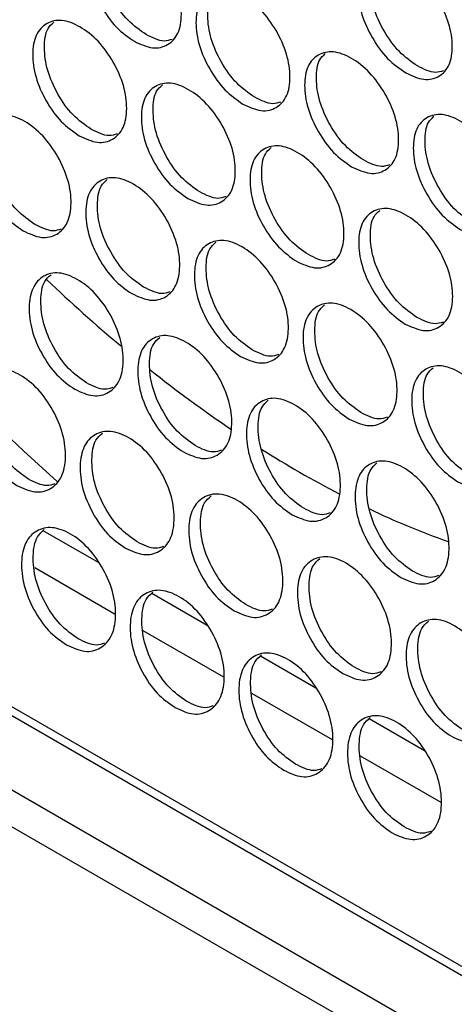
# Model space of a CAD drawing. Units: millimetres. Extents: x 7833 to 12909, y -132 to 3414.
# Drawn here: x 8383 to 8435, y 2241 to 2359 of the extents above; entities that cross this region are included whole.
import ezdxf

# ---------------------------------------------------------------- set-up
doc = ezdxf.new("R2010")
doc.units = ezdxf.units.MM

msp = doc.modelspace()

# ---------------------------------------------------------------- linework, layer by layer
at = {"color": 8, "linetype": 'Continuous', "lineweight": 25}
msp.add_line((8518.87, 2197.57), (8057.96, 2463.65), dxfattribs=at)
at = {"color": 7, "linetype": 'Continuous', "lineweight": 25}
for p, q in [((8058.53, 2462.27), (8518.82, 2196.54)), ((8052.02, 2457.05), (8518.71, 2187.64)), ((8050.34, 2453.57), (8528.35, 2177.62)), ((8392.34, 2293.99), (8385.67, 2297.83)), ((8394.37, 2287.74), (8384.66, 2293.35)), ((8405.42, 2286.44), (8398.75, 2290.28)), ((8407.45, 2280.19), (8397.74, 2285.8)), ((8418.5, 2278.88), (8411.84, 2282.73)), ((8420.53, 2272.64), (8410.82, 2278.25)), ((8431.58, 2271.33), (8424.92, 2275.18)), ((8433.61, 2265.09), (8423.9, 2270.7))]:
    msp.add_line(p, q, dxfattribs=at)
at = {"color": 7, "linetype": 'Continuous', "lineweight": 25, "flags": 128}
msp.add_lwpolyline([(8387.38, 2303.77), (8383.3, 2307.44), (8378.73, 2311.76)], dxfattribs=at)
at = {"color": 7, "linetype": 'Continuous', "lineweight": 25}
for centre, radius, start, end in [((8515.66, 2464.06), 187.82, 226.3976, 230.0384), ((8496.81, 2440.76), 157.85, 231.5095, 235.8802), ((8479.53, 2414.09), 126.06, 237.5588, 242.5052), ((8467.74, 2390.3), 99.51, 244.5366, 250.4444)]:
    msp.add_arc(centre, radius, start, end, dxfattribs=at)
for points, knots in [([(8396.66, 2356.77), (8395.91, 2357.29), (8394.42, 2358.32), (8392.57, 2360.95), (8391.27, 2363.83), (8390.87, 2366.64), (8391.26, 2368.99), (8392.55, 2370.38), (8394.41, 2370.81), (8396.64, 2369.97), (8398.87, 2368.23), (8400.74, 2365.66), (8402.05, 2362.76), (8402.45, 2359.96), (8402.06, 2357.61), (8400.75, 2356.22), (8398.89, 2355.74), (8397.4, 2356.43), (8396.66, 2356.77)], [0, 0, 0, 0, 0.06251, 0.124998, 0.187524, 0.249998, 0.312524, 0.374999, 0.437526, 0.499999, 0.562524, 0.625, 0.687527, 0.750001, 0.812527, 0.875002, 0.937512, 1, 1, 1, 1]), ([(8398.07, 2357.58), (8397.33, 2358.1), (8395.84, 2359.14), (8393.98, 2361.76), (8392.68, 2364.66), (8392.31, 2367.43), (8392.55, 2369.54), (8393.24, 2370.17), (8393.48, 2370.39)], [0, 0, 0, 0, 0.1807, 0.36139, 0.542253, 0.723018, 0.903932, 1, 1, 1, 1]), ([(8429.33, 2352.98), (8428.58, 2353.49), (8427.09, 2354.53), (8425.22, 2357.15), (8423.91, 2360.02), (8423.49, 2362.82), (8423.86, 2365.16), (8425.14, 2366.54), (8426.98, 2366.96), (8429.2, 2366.12), (8431.44, 2364.38), (8433.32, 2361.81), (8434.65, 2358.93), (8435.07, 2356.14), (8434.7, 2353.8), (8433.41, 2352.42), (8431.56, 2351.95), (8430.07, 2352.63), (8429.33, 2352.98)], [0, 0, 0, 0, 0.06251, 0.124998, 0.187524, 0.249998, 0.312524, 0.374999, 0.437526, 0.499999, 0.562524, 0.625, 0.687527, 0.750001, 0.812527, 0.875002, 0.937512, 1, 1, 1, 1]), ([(8430.74, 2353.8), (8430, 2354.32), (8428.51, 2355.36), (8426.64, 2357.98), (8425.32, 2360.86), (8424.93, 2363.63), (8425.14, 2365.71), (8425.82, 2366.33), (8426.05, 2366.55)], [0, 0, 0, 0, 0.181277, 0.362543, 0.543984, 0.725326, 0.906817, 1, 1, 1, 1]), ([(8409.74, 2349.22), (8408.99, 2349.73), (8407.51, 2350.77), (8405.65, 2353.4), (8404.35, 2356.28), (8403.95, 2359.09), (8404.34, 2361.44), (8405.63, 2362.83), (8407.49, 2363.26), (8409.72, 2362.42), (8411.95, 2360.68), (8413.82, 2358.11), (8415.13, 2355.21), (8415.53, 2352.41), (8415.14, 2350.05), (8413.84, 2348.67), (8411.97, 2348.19), (8410.48, 2348.87), (8409.74, 2349.22)], [0, 0, 0, 0, 0.06251, 0.124998, 0.187524, 0.249998, 0.312524, 0.374999, 0.437526, 0.499999, 0.562524, 0.625, 0.687527, 0.750001, 0.812527, 0.875002, 0.937512, 1, 1, 1, 1]), ([(8411.15, 2350.03), (8410.41, 2350.55), (8408.92, 2351.58), (8407.06, 2354.21), (8405.76, 2357.11), (8405.39, 2359.88), (8405.63, 2361.98), (8406.32, 2362.62), (8406.56, 2362.84)], [0, 0, 0, 0, 0.1807, 0.36139, 0.542253, 0.723018, 0.903932, 1, 1, 1, 1]), ([(8390.03, 2345.39), (8389.29, 2345.91), (8387.8, 2346.94), (8385.95, 2349.58), (8384.67, 2352.47), (8384.29, 2355.29), (8384.7, 2357.65), (8386.01, 2359.05), (8387.88, 2359.48), (8390.11, 2358.65), (8392.35, 2356.91), (8394.2, 2354.33), (8395.49, 2351.42), (8395.87, 2348.61), (8395.46, 2346.24), (8394.14, 2344.85), (8392.27, 2344.36), (8390.77, 2345.05), (8390.03, 2345.39)], [0, 0, 0, 0, 0.06251, 0.124998, 0.187524, 0.249998, 0.312524, 0.374999, 0.437526, 0.499999, 0.562524, 0.625, 0.687527, 0.750001, 0.812527, 0.875002, 0.937512, 1, 1, 1, 1]), ([(8391.44, 2346.18), (8390.7, 2346.7), (8389.21, 2347.74), (8387.37, 2350.38), (8386.08, 2353.28), (8385.73, 2356.07), (8385.99, 2358.19), (8386.7, 2358.84), (8386.96, 2359.07)], [0, 0, 0, 0, 0.180135, 0.360259, 0.540557, 0.720757, 0.901104, 1, 1, 1, 1]), ([(8401.23, 2357.01), (8400.91, 2356.91), (8400, 2356.61), (8398.83, 2357.2), (8398.07, 2357.58)], [0, 0, 0, 0, 0.350214, 1, 1, 1, 1]), ([(8422.82, 2341.66), (8422.08, 2342.18), (8420.59, 2343.22), (8418.73, 2345.85), (8417.43, 2348.73), (8417.03, 2351.54), (8417.42, 2353.89), (8418.72, 2355.28), (8420.57, 2355.7), (8422.8, 2354.87), (8425.04, 2353.12), (8426.9, 2350.55), (8428.21, 2347.66), (8428.61, 2344.86), (8428.22, 2342.5), (8426.92, 2341.12), (8425.06, 2340.64), (8423.57, 2341.32), (8422.82, 2341.66)], [0, 0, 0, 0, 0.06251, 0.124998, 0.187524, 0.249998, 0.312524, 0.374999, 0.437526, 0.499999, 0.562524, 0.625, 0.687527, 0.750001, 0.812527, 0.875002, 0.937512, 1, 1, 1, 1]), ([(8424.24, 2342.48), (8423.49, 2343), (8422, 2344.03), (8420.15, 2346.66), (8418.84, 2349.56), (8418.47, 2352.33), (8418.71, 2354.43), (8419.4, 2355.07), (8419.64, 2355.29)], [0, 0, 0, 0, 0.1807, 0.36139, 0.542253, 0.723018, 0.903932, 1, 1, 1, 1]), ([(8433.9, 2353.23), (8433.58, 2353.13), (8432.68, 2352.83), (8431.5, 2353.42), (8430.74, 2353.8)], [0, 0, 0, 0, 0.352202, 1, 1, 1, 1]), ([(8403.11, 2337.84), (8402.37, 2338.35), (8400.88, 2339.39), (8399.03, 2342.03), (8397.75, 2344.92), (8397.38, 2347.74), (8397.79, 2350.1), (8399.1, 2351.5), (8400.96, 2351.93), (8403.19, 2351.1), (8405.43, 2349.35), (8407.28, 2346.78), (8408.57, 2343.87), (8408.95, 2341.06), (8408.54, 2338.69), (8407.22, 2337.3), (8405.35, 2336.81), (8403.86, 2337.49), (8403.11, 2337.84)], [0, 0, 0, 0, 0.06251, 0.124998, 0.187524, 0.249998, 0.312524, 0.374999, 0.437526, 0.499999, 0.562524, 0.625, 0.687527, 0.750001, 0.812527, 0.875002, 0.937512, 1, 1, 1, 1]), ([(8404.53, 2338.63), (8403.78, 2339.15), (8402.29, 2340.19), (8400.45, 2342.82), (8399.16, 2345.73), (8398.81, 2348.52), (8399.07, 2350.64), (8399.78, 2351.29), (8400.04, 2351.52)], [0, 0, 0, 0, 0.180135, 0.360259, 0.540557, 0.720757, 0.901104, 1, 1, 1, 1]), ([(8414.31, 2349.46), (8413.99, 2349.36), (8413.09, 2349.06), (8411.91, 2349.65), (8411.15, 2350.03)], [0, 0, 0, 0, 0.350214, 1, 1, 1, 1]), ([(8383.28, 2333.94), (8382.54, 2334.46), (8381.05, 2335.49), (8379.22, 2338.14), (8377.95, 2341.04), (8377.6, 2343.87), (8378.03, 2346.24), (8379.35, 2347.66), (8381.23, 2348.09), (8383.47, 2347.26), (8385.7, 2345.51), (8387.54, 2342.93), (8388.81, 2340.02), (8389.17, 2337.19), (8388.74, 2334.81), (8387.41, 2333.41), (8385.52, 2332.91), (8384.03, 2333.6), (8383.28, 2333.94)], [0, 0, 0, 0, 0.06251, 0.124998, 0.187524, 0.249998, 0.312524, 0.374999, 0.437526, 0.499999, 0.562524, 0.625, 0.687527, 0.750001, 0.812527, 0.875002, 0.937512, 1, 1, 1, 1]), ([(8384.69, 2334.72), (8383.95, 2335.24), (8382.46, 2336.28), (8380.63, 2338.92), (8379.36, 2341.83), (8379.03, 2344.63), (8379.32, 2346.78), (8380.05, 2347.44), (8380.31, 2347.67)], [0, 0, 0, 0, 0.179581, 0.35915, 0.538894, 0.718539, 0.898331, 1, 1, 1, 1]), ([(8435.9, 2334.11), (8435.16, 2334.63), (8433.67, 2335.67), (8431.81, 2338.29), (8430.51, 2341.18), (8430.12, 2343.99), (8430.5, 2346.34), (8431.8, 2347.73), (8433.65, 2348.15), (8435.88, 2347.32), (8438.12, 2345.57), (8439.98, 2343), (8441.29, 2340.11), (8441.69, 2337.3), (8441.3, 2334.95), (8440, 2333.57), (8438.14, 2333.09), (8436.65, 2333.77), (8435.9, 2334.11)], [0, 0, 0, 0, 0.06251, 0.124998, 0.187524, 0.249998, 0.312524, 0.374999, 0.437526, 0.499999, 0.562524, 0.625, 0.687527, 0.750001, 0.812527, 0.875002, 0.937512, 1, 1, 1, 1]), ([(8437.32, 2334.93), (8436.57, 2335.44), (8435.08, 2336.48), (8433.23, 2339.11), (8431.92, 2342), (8431.55, 2344.78), (8431.79, 2346.88), (8432.49, 2347.52), (8432.73, 2347.74)], [0, 0, 0, 0, 0.1807, 0.36139, 0.542253, 0.723018, 0.903932, 1, 1, 1, 1]), ([(8394.6, 2345.62), (8394.29, 2345.52), (8393.37, 2345.21), (8392.21, 2345.8), (8391.44, 2346.18)], [0, 0, 0, 0, 0.3482, 1, 1, 1, 1]), ([(8416.19, 2330.28), (8415.45, 2330.8), (8413.96, 2331.84), (8412.12, 2334.47), (8410.83, 2337.37), (8410.46, 2340.19), (8410.87, 2342.55), (8412.18, 2343.95), (8414.04, 2344.38), (8416.28, 2343.55), (8418.51, 2341.8), (8420.36, 2339.22), (8421.65, 2336.32), (8422.03, 2333.51), (8421.62, 2331.14), (8420.3, 2329.75), (8418.43, 2329.26), (8416.94, 2329.94), (8416.19, 2330.28)], [0, 0, 0, 0, 0.06251, 0.124998, 0.187524, 0.249998, 0.312524, 0.374999, 0.437526, 0.499999, 0.562524, 0.625, 0.687527, 0.750001, 0.812527, 0.875002, 0.937512, 1, 1, 1, 1]), ([(8417.61, 2331.08), (8416.86, 2331.6), (8415.37, 2332.64), (8413.53, 2335.27), (8412.24, 2338.18), (8411.89, 2340.96), (8412.15, 2343.09), (8412.87, 2343.74), (8413.12, 2343.97)], [0, 0, 0, 0, 0.180135, 0.360259, 0.540557, 0.720757, 0.901104, 1, 1, 1, 1]), ([(8427.39, 2341.91), (8427.08, 2341.8), (8426.17, 2341.5), (8425, 2342.09), (8424.24, 2342.48)], [0, 0, 0, 0, 0.350214, 1, 1, 1, 1]), ([(8396.36, 2326.39), (8395.62, 2326.9), (8394.13, 2327.94), (8392.3, 2330.58), (8391.04, 2333.49), (8390.68, 2336.32), (8391.11, 2338.69), (8392.44, 2340.1), (8394.31, 2340.54), (8396.55, 2339.71), (8398.78, 2337.96), (8400.62, 2335.38), (8401.9, 2332.46), (8402.26, 2329.64), (8401.82, 2327.26), (8400.49, 2325.86), (8398.6, 2325.36), (8397.11, 2326.05), (8396.36, 2326.39)], [0, 0, 0, 0, 0.06251, 0.124998, 0.187524, 0.249998, 0.312524, 0.374999, 0.437526, 0.499999, 0.562524, 0.625, 0.687527, 0.750001, 0.812527, 0.875002, 0.937512, 1, 1, 1, 1]), ([(8397.78, 2327.17), (8397.03, 2327.69), (8395.55, 2328.73), (8393.72, 2331.37), (8392.44, 2334.28), (8392.11, 2337.08), (8392.4, 2339.23), (8393.13, 2339.88), (8393.39, 2340.12)], [0, 0, 0, 0, 0.179581, 0.35915, 0.538894, 0.718539, 0.898331, 1, 1, 1, 1]), ([(8407.68, 2338.07), (8407.37, 2337.96), (8406.46, 2337.66), (8405.29, 2338.25), (8404.53, 2338.63)], [0, 0, 0, 0, 0.3482, 1, 1, 1, 1]), ([(8429.27, 2322.73), (8428.53, 2323.25), (8427.04, 2324.29), (8425.2, 2326.92), (8423.92, 2329.82), (8423.54, 2332.64), (8423.95, 2335), (8425.26, 2336.4), (8427.12, 2336.83), (8429.36, 2336), (8431.59, 2334.25), (8433.44, 2331.67), (8434.74, 2328.77), (8435.12, 2325.95), (8434.7, 2323.59), (8433.38, 2322.2), (8431.51, 2321.71), (8430.02, 2322.39), (8429.27, 2322.73)], [0, 0, 0, 0, 0.06251, 0.124998, 0.187524, 0.249998, 0.312524, 0.374999, 0.437526, 0.499999, 0.562524, 0.625, 0.687527, 0.750001, 0.812527, 0.875002, 0.937512, 1, 1, 1, 1]), ([(8430.69, 2323.53), (8429.94, 2324.05), (8428.46, 2325.08), (8426.61, 2327.72), (8425.32, 2330.63), (8424.97, 2333.41), (8425.24, 2335.54), (8425.95, 2336.18), (8426.2, 2336.41)], [0, 0, 0, 0, 0.180135, 0.360259, 0.540557, 0.720757, 0.901104, 1, 1, 1, 1]), ([(8387.86, 2334.16), (8387.54, 2334.05), (8386.62, 2333.75), (8385.46, 2334.34), (8384.69, 2334.72)], [0, 0, 0, 0, 0.346159, 1, 1, 1, 1]), ([(8409.44, 2318.83), (8408.7, 2319.35), (8407.21, 2320.39), (8405.38, 2323.03), (8404.12, 2325.94), (8403.76, 2328.77), (8404.19, 2331.14), (8405.52, 2332.55), (8407.39, 2332.99), (8409.63, 2332.16), (8411.86, 2330.41), (8413.7, 2327.82), (8414.98, 2324.91), (8415.34, 2322.09), (8414.9, 2319.71), (8413.57, 2318.31), (8411.68, 2317.81), (8410.19, 2318.49), (8409.44, 2318.83)], [0, 0, 0, 0, 0.06251, 0.124998, 0.187524, 0.249998, 0.312524, 0.374999, 0.437526, 0.499999, 0.562524, 0.625, 0.687527, 0.750001, 0.812527, 0.875002, 0.937512, 1, 1, 1, 1]), ([(8410.86, 2319.62), (8410.11, 2320.14), (8408.63, 2321.17), (8406.8, 2323.82), (8405.53, 2326.73), (8405.2, 2329.53), (8405.48, 2331.67), (8406.21, 2332.33), (8406.47, 2332.57)], [0, 0, 0, 0, 0.179581, 0.35915, 0.538894, 0.718539, 0.898331, 1, 1, 1, 1]), ([(8420.77, 2330.52), (8420.45, 2330.41), (8419.54, 2330.11), (8418.37, 2330.7), (8417.61, 2331.08)], [0, 0, 0, 0, 0.3482, 1, 1, 1, 1]), ([(8389.49, 2314.87), (8388.75, 2315.39), (8387.27, 2316.43), (8385.45, 2319.08), (8384.2, 2321.99), (8383.86, 2324.83), (8384.31, 2327.22), (8385.66, 2328.64), (8387.54, 2329.08), (8389.79, 2328.25), (8392.01, 2326.5), (8393.84, 2323.91), (8395.1, 2320.99), (8395.44, 2318.15), (8394.99, 2315.76), (8393.63, 2314.35), (8391.73, 2313.85), (8390.24, 2314.53), (8389.49, 2314.87)], [0, 0, 0, 0, 0.06251, 0.124998, 0.187524, 0.249998, 0.312524, 0.374999, 0.437526, 0.499999, 0.562524, 0.625, 0.687527, 0.750001, 0.812527, 0.875002, 0.937512, 1, 1, 1, 1]), ([(8390.91, 2315.64), (8390.16, 2316.16), (8388.68, 2317.2), (8386.86, 2319.85), (8385.61, 2322.77), (8385.3, 2325.58), (8385.6, 2327.75), (8386.35, 2328.42), (8386.63, 2328.66)], [0, 0, 0, 0, 0.179037, 0.358063, 0.537262, 0.716363, 0.895611, 1, 1, 1, 1]), ([(8400.94, 2326.61), (8400.62, 2326.5), (8399.7, 2326.2), (8398.54, 2326.79), (8397.78, 2327.17)], [0, 0, 0, 0, 0.346159, 1, 1, 1, 1]), ([(8422.53, 2311.28), (8421.78, 2311.8), (8420.3, 2312.84), (8418.46, 2315.48), (8417.2, 2318.38), (8416.84, 2321.22), (8417.27, 2323.59), (8418.6, 2325), (8420.47, 2325.44), (8422.71, 2324.61), (8424.94, 2322.86), (8426.79, 2320.27), (8428.06, 2317.36), (8428.42, 2314.53), (8427.99, 2312.16), (8426.65, 2310.75), (8424.76, 2310.26), (8423.27, 2310.94), (8422.53, 2311.28)], [0, 0, 0, 0, 0.06251, 0.124998, 0.187524, 0.249998, 0.312524, 0.374999, 0.437526, 0.499999, 0.562524, 0.625, 0.687527, 0.750001, 0.812527, 0.875002, 0.937512, 1, 1, 1, 1]), ([(8423.94, 2312.07), (8423.2, 2312.58), (8421.71, 2313.62), (8419.88, 2316.26), (8418.61, 2319.18), (8418.28, 2321.98), (8418.56, 2324.12), (8419.29, 2324.78), (8419.55, 2325.02)], [0, 0, 0, 0, 0.179581, 0.35915, 0.538894, 0.718539, 0.898331, 1, 1, 1, 1]), ([(8433.85, 2322.96), (8433.53, 2322.86), (8432.62, 2322.56), (8431.45, 2323.15), (8430.69, 2323.53)], [0, 0, 0, 0, 0.3482, 1, 1, 1, 1]), ([(8402.58, 2307.32), (8401.83, 2307.84), (8400.35, 2308.88), (8398.53, 2311.53), (8397.28, 2314.44), (8396.94, 2317.28), (8397.39, 2319.66), (8398.74, 2321.09), (8400.63, 2321.53), (8402.87, 2320.7), (8405.09, 2318.95), (8406.92, 2316.36), (8408.18, 2313.44), (8408.52, 2310.6), (8408.07, 2308.21), (8406.71, 2306.8), (8404.82, 2306.3), (8403.32, 2306.98), (8402.58, 2307.32)], [0, 0, 0, 0, 0.06251, 0.124998, 0.187524, 0.249998, 0.312524, 0.374999, 0.437526, 0.499999, 0.562524, 0.625, 0.687527, 0.750001, 0.812527, 0.875002, 0.937512, 1, 1, 1, 1]), ([(8403.99, 2308.09), (8403.25, 2308.61), (8401.76, 2309.64), (8399.94, 2312.29), (8398.69, 2315.22), (8398.38, 2318.03), (8398.68, 2320.19), (8399.43, 2320.86), (8399.71, 2321.11)], [0, 0, 0, 0, 0.179037, 0.358063, 0.537262, 0.716363, 0.895611, 1, 1, 1, 1]), ([(8414.02, 2319.06), (8413.7, 2318.95), (8412.79, 2318.65), (8411.62, 2319.23), (8410.86, 2319.62)], [0, 0, 0, 0, 0.346159, 1, 1, 1, 1]), ([(8382.51, 2303.29), (8381.76, 2303.81), (8380.28, 2304.85), (8378.47, 2307.5), (8377.24, 2310.43), (8376.93, 2313.28), (8377.4, 2315.68), (8378.76, 2317.11), (8380.66, 2317.56), (8382.9, 2316.73), (8385.13, 2314.98), (8386.94, 2312.38), (8388.18, 2309.45), (8388.5, 2306.6), (8388.03, 2304.2), (8386.66, 2302.78), (8384.75, 2302.27), (8383.25, 2302.95), (8382.51, 2303.29)], [0, 0, 0, 0, 0.06251, 0.124998, 0.187524, 0.249998, 0.312524, 0.374999, 0.437526, 0.499999, 0.562524, 0.625, 0.687527, 0.750001, 0.812527, 0.875002, 0.937512, 1, 1, 1, 1]), ([(8383.92, 2304.04), (8383.18, 2304.56), (8381.69, 2305.6), (8379.89, 2308.26), (8378.65, 2311.19), (8378.36, 2314.01), (8378.69, 2316.2), (8379.45, 2316.88), (8379.74, 2317.13)], [0, 0, 0, 0, 0.178503, 0.356995, 0.53566, 0.714227, 0.892941, 1, 1, 1, 1]), ([(8435.61, 2303.73), (8434.86, 2304.25), (8433.38, 2305.29), (8431.55, 2307.93), (8430.28, 2310.83), (8429.92, 2313.67), (8430.35, 2316.04), (8431.68, 2317.45), (8433.56, 2317.89), (8435.8, 2317.05), (8438.02, 2315.31), (8439.87, 2312.72), (8441.14, 2309.81), (8441.5, 2306.98), (8441.07, 2304.6), (8439.73, 2303.2), (8437.85, 2302.71), (8436.35, 2303.39), (8435.61, 2303.73)], [0, 0, 0, 0, 0.06251, 0.124998, 0.187524, 0.249998, 0.312524, 0.374999, 0.437526, 0.499999, 0.562524, 0.625, 0.687527, 0.750001, 0.812527, 0.875002, 0.937512, 1, 1, 1, 1]), ([(8437.02, 2304.51), (8436.28, 2305.03), (8434.79, 2306.07), (8432.96, 2308.71), (8431.69, 2311.63), (8431.36, 2314.43), (8431.64, 2316.57), (8432.37, 2317.23), (8432.64, 2317.47)], [0, 0, 0, 0, 0.179581, 0.35915, 0.538894, 0.718539, 0.898331, 1, 1, 1, 1]), ([(8394.07, 2315.08), (8393.75, 2314.98), (8392.83, 2314.67), (8391.67, 2315.26), (8390.91, 2315.64)], [0, 0, 0, 0, 0.344091, 1, 1, 1, 1]), ([(8415.66, 2299.77), (8414.91, 2300.29), (8413.43, 2301.32), (8411.61, 2303.97), (8410.36, 2306.89), (8410.03, 2309.73), (8410.48, 2312.11), (8411.82, 2313.53), (8413.71, 2313.98), (8415.95, 2313.15), (8418.18, 2311.4), (8420.01, 2308.81), (8421.26, 2305.89), (8421.6, 2303.05), (8421.15, 2300.66), (8419.8, 2299.25), (8417.9, 2298.75), (8416.4, 2299.43), (8415.66, 2299.77)], [0, 0, 0, 0, 0.06251, 0.124998, 0.187524, 0.249998, 0.312524, 0.374999, 0.437526, 0.499999, 0.562524, 0.625, 0.687527, 0.750001, 0.812527, 0.875002, 0.937512, 1, 1, 1, 1]), ([(8417.07, 2300.54), (8416.33, 2301.05), (8414.84, 2302.09), (8413.02, 2304.74), (8411.77, 2307.67), (8411.46, 2310.48), (8411.77, 2312.64), (8412.51, 2313.31), (8412.79, 2313.56)], [0, 0, 0, 0, 0.179037, 0.358063, 0.537262, 0.716363, 0.895611, 1, 1, 1, 1]), ([(8427.1, 2311.5), (8426.78, 2311.4), (8425.87, 2311.1), (8424.7, 2311.68), (8423.94, 2312.07)], [0, 0, 0, 0, 0.346159, 1, 1, 1, 1]), ([(8395.59, 2295.74), (8394.85, 2296.26), (8393.36, 2297.3), (8391.55, 2299.95), (8390.32, 2302.87), (8390.01, 2305.73), (8390.48, 2308.12), (8391.84, 2309.55), (8393.74, 2310), (8395.99, 2309.18), (8398.21, 2307.43), (8400.03, 2304.83), (8401.27, 2301.9), (8401.58, 2299.05), (8401.11, 2296.65), (8399.74, 2295.23), (8397.83, 2294.72), (8396.33, 2295.4), (8395.59, 2295.74)], [0, 0, 0, 0, 0.06251, 0.124998, 0.187524, 0.249998, 0.312524, 0.374999, 0.437526, 0.499999, 0.562524, 0.625, 0.687527, 0.750001, 0.812527, 0.875002, 0.937512, 1, 1, 1, 1]), ([(8397, 2296.49), (8396.26, 2297.01), (8394.77, 2298.05), (8392.97, 2300.71), (8391.73, 2303.64), (8391.44, 2306.46), (8391.77, 2308.65), (8392.53, 2309.33), (8392.82, 2309.58)], [0, 0, 0, 0, 0.178503, 0.356995, 0.53566, 0.714227, 0.892941, 1, 1, 1, 1]), ([(8407.15, 2307.53), (8406.83, 2307.42), (8405.91, 2307.12), (8404.75, 2307.7), (8403.99, 2308.09)], [0, 0, 0, 0, 0.344091, 1, 1, 1, 1]), ([(8428.74, 2292.22), (8428, 2292.73), (8426.51, 2293.77), (8424.69, 2296.42), (8423.44, 2299.33), (8423.11, 2302.18), (8423.56, 2304.56), (8424.9, 2305.98), (8426.79, 2306.43), (8429.03, 2305.6), (8431.26, 2303.85), (8433.09, 2301.26), (8434.34, 2298.33), (8434.68, 2295.49), (8434.23, 2293.11), (8432.88, 2291.7), (8430.98, 2291.19), (8429.49, 2291.88), (8428.74, 2292.22)], [0, 0, 0, 0, 0.06251, 0.124998, 0.187524, 0.249998, 0.312524, 0.374999, 0.437526, 0.499999, 0.562524, 0.625, 0.687527, 0.750001, 0.812527, 0.875002, 0.937512, 1, 1, 1, 1]), ([(8430.15, 2292.98), (8429.41, 2293.5), (8427.92, 2294.54), (8426.11, 2297.19), (8424.85, 2300.11), (8424.54, 2302.93), (8424.85, 2305.09), (8425.59, 2305.76), (8425.87, 2306.01)], [0, 0, 0, 0, 0.179037, 0.358063, 0.537262, 0.716363, 0.895611, 1, 1, 1, 1]), ([(8387.08, 2303.49), (8386.76, 2303.38), (8385.84, 2303.08), (8384.68, 2303.66), (8383.92, 2304.04)], [0, 0, 0, 0, 0.341995, 1, 1, 1, 1]), ([(8408.67, 2288.19), (8407.93, 2288.71), (8406.44, 2289.74), (8404.64, 2292.4), (8403.4, 2295.32), (8403.09, 2298.18), (8403.56, 2300.57), (8404.92, 2302), (8406.82, 2302.45), (8409.07, 2301.63), (8411.29, 2299.87), (8413.11, 2297.28), (8414.35, 2294.34), (8414.67, 2291.49), (8414.19, 2289.09), (8412.82, 2287.67), (8410.91, 2287.17), (8409.42, 2287.85), (8408.67, 2288.19)], [0, 0, 0, 0, 0.06251, 0.124998, 0.187524, 0.249998, 0.312524, 0.374999, 0.437526, 0.499999, 0.562524, 0.625, 0.687527, 0.750001, 0.812527, 0.875002, 0.937512, 1, 1, 1, 1]), ([(8410.08, 2288.94), (8409.34, 2289.46), (8407.86, 2290.5), (8406.05, 2293.15), (8404.81, 2296.09), (8404.52, 2298.91), (8404.85, 2301.1), (8405.62, 2301.78), (8405.9, 2302.03)], [0, 0, 0, 0, 0.178503, 0.356995, 0.53566, 0.714227, 0.892941, 1, 1, 1, 1]), ([(8420.23, 2299.98), (8419.92, 2299.87), (8419, 2299.57), (8417.83, 2300.15), (8417.07, 2300.54)], [0, 0, 0, 0, 0.344091, 1, 1, 1, 1]), ([(8388.48, 2284.09), (8387.74, 2284.61), (8386.26, 2285.65), (8384.46, 2288.32), (8383.25, 2291.25), (8382.95, 2294.11), (8383.44, 2296.52), (8384.82, 2297.96), (8386.73, 2298.41), (8388.98, 2297.59), (8391.2, 2295.83), (8393.01, 2293.23), (8394.23, 2290.29), (8394.53, 2287.43), (8394.03, 2285.02), (8392.65, 2283.59), (8390.72, 2283.07), (8389.23, 2283.75), (8388.48, 2284.09)], [0, 0, 0, 0, 0.06251, 0.124998, 0.187524, 0.249998, 0.312524, 0.374999, 0.437526, 0.499999, 0.562524, 0.625, 0.687527, 0.750001, 0.812527, 0.875002, 0.937512, 1, 1, 1, 1]), ([(8389.89, 2284.83), (8389.15, 2285.35), (8387.67, 2286.39), (8385.87, 2289.05), (8384.65, 2292), (8384.38, 2294.83), (8384.74, 2297.04), (8385.52, 2297.73), (8385.82, 2297.99)], [0, 0, 0, 0, 0.177979, 0.355947, 0.534088, 0.712131, 0.89032, 1, 1, 1, 1]), ([(8400.16, 2295.94), (8399.85, 2295.83), (8398.92, 2295.52), (8397.76, 2296.11), (8397, 2296.49)], [0, 0, 0, 0, 0.341995, 1, 1, 1, 1]), ([(8421.75, 2280.64), (8421.01, 2281.15), (8419.52, 2282.19), (8417.72, 2284.85), (8416.49, 2287.77), (8416.17, 2290.63), (8416.64, 2293.02), (8418, 2294.45), (8419.9, 2294.9), (8422.15, 2294.07), (8424.37, 2292.32), (8426.19, 2289.72), (8427.43, 2286.79), (8427.75, 2283.94), (8427.27, 2281.54), (8425.9, 2280.12), (8423.99, 2279.61), (8422.5, 2280.3), (8421.75, 2280.64)], [0, 0, 0, 0, 0.06251, 0.124998, 0.187524, 0.249998, 0.312524, 0.374999, 0.437526, 0.499999, 0.562524, 0.625, 0.687527, 0.750001, 0.812527, 0.875002, 0.937512, 1, 1, 1, 1]), ([(8423.16, 2281.39), (8422.42, 2281.91), (8420.94, 2282.95), (8419.13, 2285.6), (8417.89, 2288.53), (8417.6, 2291.36), (8417.93, 2293.54), (8418.7, 2294.22), (8418.98, 2294.48)], [0, 0, 0, 0, 0.178503, 0.356995, 0.53566, 0.714227, 0.892941, 1, 1, 1, 1]), ([(8433.31, 2292.43), (8433, 2292.32), (8432.08, 2292.01), (8430.91, 2292.6), (8430.15, 2292.98)], [0, 0, 0, 0, 0.344091, 1, 1, 1, 1]), ([(8401.56, 2276.54), (8400.82, 2277.06), (8399.34, 2278.1), (8397.54, 2280.76), (8396.33, 2283.69), (8396.03, 2286.56), (8396.52, 2288.97), (8397.9, 2290.41), (8399.81, 2290.86), (8402.06, 2290.04), (8404.28, 2288.28), (8406.09, 2285.68), (8407.31, 2282.74), (8407.61, 2279.88), (8407.11, 2277.47), (8405.73, 2276.04), (8403.81, 2275.52), (8402.31, 2276.2), (8401.56, 2276.54)], [0, 0, 0, 0, 0.06251, 0.124998, 0.187524, 0.249998, 0.312524, 0.374999, 0.437526, 0.499999, 0.562524, 0.625, 0.687527, 0.750001, 0.812527, 0.875002, 0.937512, 1, 1, 1, 1]), ([(8402.97, 2277.28), (8402.23, 2277.8), (8400.75, 2278.84), (8398.96, 2281.5), (8397.73, 2284.44), (8397.46, 2287.28), (8397.82, 2289.49), (8398.6, 2290.18), (8398.9, 2290.44)], [0, 0, 0, 0, 0.177979, 0.355947, 0.534088, 0.712131, 0.89032, 1, 1, 1, 1]), ([(8413.24, 2288.39), (8412.93, 2288.28), (8412.01, 2287.97), (8410.85, 2288.56), (8410.08, 2288.94)], [0, 0, 0, 0, 0.341995, 1, 1, 1, 1]), ([(8434.83, 2273.08), (8434.09, 2273.6), (8432.61, 2274.64), (8430.8, 2277.3), (8429.57, 2280.22), (8429.25, 2283.08), (8429.72, 2285.47), (8431.08, 2286.9), (8432.98, 2287.35), (8435.23, 2286.52), (8437.45, 2284.77), (8439.27, 2282.17), (8440.51, 2279.24), (8440.83, 2276.39), (8440.35, 2273.99), (8438.98, 2272.57), (8437.07, 2272.06), (8435.58, 2272.74), (8434.83, 2273.08)], [0, 0, 0, 0, 0.06251, 0.124998, 0.187524, 0.249998, 0.312524, 0.374999, 0.437526, 0.499999, 0.562524, 0.625, 0.687527, 0.750001, 0.812527, 0.875002, 0.937512, 1, 1, 1, 1]), ([(8436.24, 2273.84), (8435.5, 2274.36), (8434.02, 2275.39), (8432.21, 2278.05), (8430.98, 2280.98), (8430.68, 2283.81), (8431.01, 2285.99), (8431.78, 2286.67), (8432.07, 2286.93)], [0, 0, 0, 0, 0.178503, 0.356995, 0.53566, 0.714227, 0.892941, 1, 1, 1, 1]), ([(8393.05, 2284.28), (8392.74, 2284.18), (8391.81, 2283.87), (8390.66, 2284.45), (8389.89, 2284.83)], [0, 0, 0, 0, 0.339871, 1, 1, 1, 1]), ([(8414.64, 2268.99), (8413.9, 2269.51), (8412.42, 2270.55), (8410.62, 2273.21), (8409.41, 2276.14), (8409.11, 2279.01), (8409.61, 2281.41), (8410.98, 2282.85), (8412.9, 2283.31), (8415.15, 2282.49), (8417.36, 2280.73), (8419.17, 2278.13), (8420.39, 2275.19), (8420.69, 2272.33), (8420.2, 2269.92), (8418.81, 2268.49), (8416.89, 2267.97), (8415.39, 2268.65), (8414.64, 2268.99)], [0, 0, 0, 0, 0.06251, 0.124998, 0.187524, 0.249998, 0.312524, 0.374999, 0.437526, 0.499999, 0.562524, 0.625, 0.687527, 0.750001, 0.812527, 0.875002, 0.937512, 1, 1, 1, 1]), ([(8416.05, 2269.73), (8415.31, 2270.25), (8413.83, 2271.29), (8412.04, 2273.95), (8410.82, 2276.89), (8410.55, 2279.73), (8410.9, 2281.93), (8411.68, 2282.62), (8411.98, 2282.89)], [0, 0, 0, 0, 0.177979, 0.355947, 0.534088, 0.712131, 0.89032, 1, 1, 1, 1]), ([(8426.32, 2280.83), (8426.01, 2280.73), (8425.09, 2280.42), (8423.93, 2281), (8423.16, 2281.39)], [0, 0, 0, 0, 0.341995, 1, 1, 1, 1]), ([(8406.14, 2276.73), (8405.82, 2276.62), (8404.89, 2276.31), (8403.74, 2276.9), (8402.97, 2277.28)], [0, 0, 0, 0, 0.339871, 1, 1, 1, 1]), ([(8427.72, 2261.44), (8426.98, 2261.96), (8425.5, 2263), (8423.7, 2265.66), (8422.49, 2268.59), (8422.2, 2271.46), (8422.69, 2273.86), (8424.07, 2275.3), (8425.98, 2275.76), (8428.23, 2274.93), (8430.45, 2273.18), (8432.25, 2270.57), (8433.47, 2267.63), (8433.77, 2264.77), (8433.28, 2262.36), (8431.89, 2260.93), (8429.97, 2260.42), (8428.47, 2261.1), (8427.72, 2261.44)], [0, 0, 0, 0, 0.06251, 0.124998, 0.187524, 0.249998, 0.312524, 0.374999, 0.437526, 0.499999, 0.562524, 0.625, 0.687527, 0.750001, 0.812527, 0.875002, 0.937512, 1, 1, 1, 1]), ([(8429.14, 2262.18), (8428.39, 2262.7), (8426.91, 2263.74), (8425.12, 2266.4), (8423.9, 2269.34), (8423.63, 2272.18), (8423.98, 2274.38), (8424.76, 2275.07), (8425.06, 2275.33)], [0, 0, 0, 0, 0.177979, 0.355947, 0.534088, 0.712131, 0.89032, 1, 1, 1, 1]), ([(8419.22, 2269.18), (8418.9, 2269.07), (8417.98, 2268.76), (8416.82, 2269.34), (8416.05, 2269.73)], [0, 0, 0, 0, 0.339871, 1, 1, 1, 1]), ([(8432.3, 2261.63), (8431.98, 2261.52), (8431.06, 2261.21), (8429.9, 2261.79), (8429.14, 2262.18)], [0, 0, 0, 0, 0.339871, 1, 1, 1, 1])]:
    msp.add_open_spline(points, degree=3, knots=knots, dxfattribs=at)

doc.saveas('drawing.dxf')
